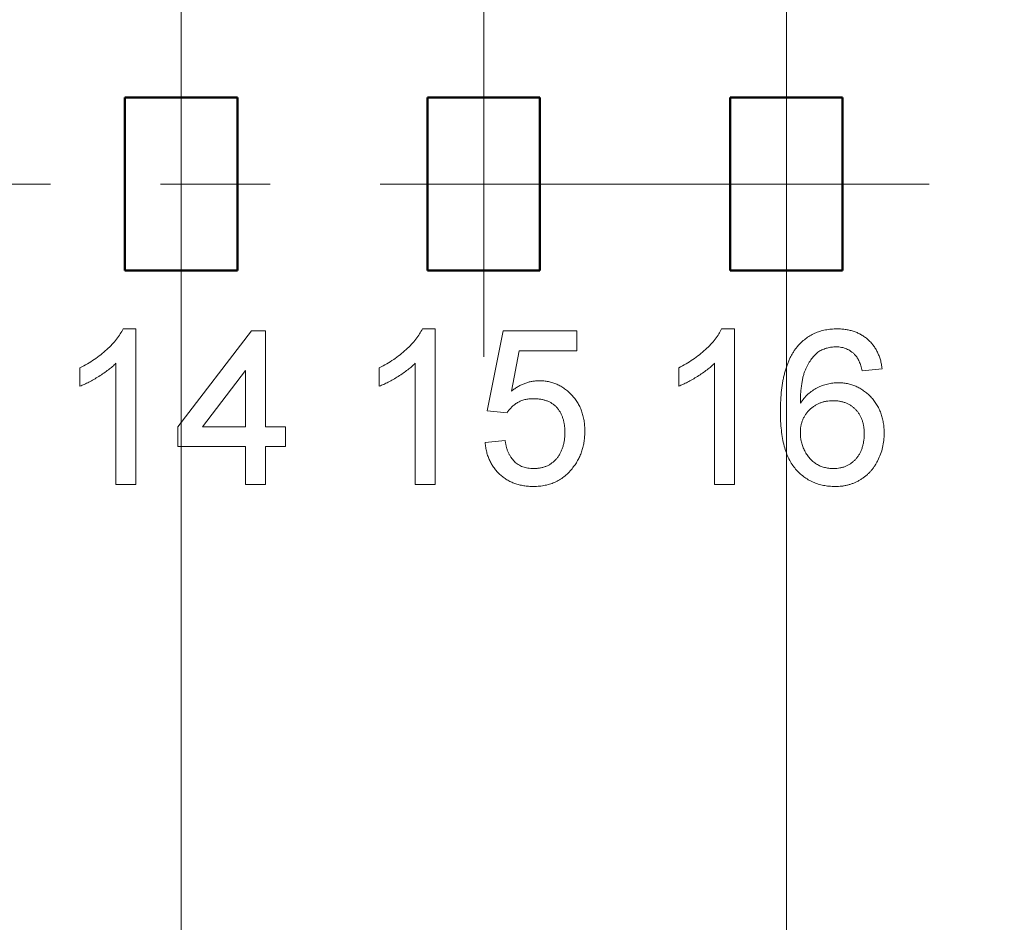
# Model space of a CAD drawing. Units: millimetres. Extents: x 2171 to 3046, y 1134 to 1431.
# Drawn here: x 2862 to 2873, y 1256 to 1267 of the extents above; entities that cross this region are included whole.
import ezdxf

# ---------------------------------------------------------------- set-up
doc = ezdxf.new("R2010")
doc.units = ezdxf.units.MM
doc.linetypes.add('CENTER', pattern=[10.16, 6.35, -1.27, 1.27, -1.27])
for name, color, linetype, lineweight in [('main', 5, 'Continuous', 50), ('size', 7, 'Continuous', 20), ('text', 7, 'Continuous', 20), ('ОСЕВЫЕ', 1, 'CENTER', 15)]:
    doc.layers.add(name, color=color, linetype=linetype, lineweight=lineweight)
doc.styles.add('GOST', font='GOST.shx', dxfattribs={"width": 0.8, "oblique": 15})
doc.dimstyles.new('GOST', dxfattribs={"dimscale": 0, "dimtxt": 3.5, "dimasz": 4, "dimexe": 1.25, "dimexo": 0, "dimtad": 1, "dimdec": 1, "dimrnd": 0.5, "dimtxsty": 'GOST', "dimcen": 5, "dimclrd": 256, "dimclre": 256, "dimclrt": 256, "dimadec": 1, "dimazin": 2, "dimtfac": 1, "dimtdec": 4, "dimtmove": 0, "dimatfit": 3, "dimfxl": 1, "dimtolj": 1, "dimtzin": 0, "dimlwd": -1, "dimlwe": -1, "dimarcsym": 0})

# ---------------------------------------------------------------- blocks, each defined once
blk = doc.blocks.new('_Oblique')
at = {"color": 0, "linetype": 'ByBlock', "lineweight": -2}
blk.add_line((-0.5, -0.5), (0.5, 0.5), dxfattribs=at)
blk = doc.blocks.new('*D96')
at = {"layer": 'Defpoints', "color": 0, "transparency": 16777216}
for p in [(2871.206, 1278.725), (2887.646, 1235.805), (2899.673, 1235.805)]:
    blk.add_point(p, dxfattribs=at)
at = {"layer": 'size', "ltscale": 5, "transparency": 16777216}
for p, q in [((2871.206, 1278.725), (2900.923, 1278.725)), ((2899.673, 1278.725), (2899.673, 1239.805)), ((2887.646, 1235.805), (2900.923, 1235.805))]:
    blk.add_line(p, q, dxfattribs=at)
at = {"layer": 'size', "transparency": 16777216}
blk.add_solid([(2899.007, 1239.805), (2900.34, 1239.805), (2899.673, 1235.805)], dxfattribs=at)
at = {"layer": 'size', "transparency": 16777216, "xscale": 4, "yscale": 4, "zscale": 4, "rotation": 90}
blk.add_blockref('_Oblique', (2899.673, 1278.725), dxfattribs=at)
at = {"layer": 'size', "linetype": 'ByBlock', "transparency": 16777216, "insert": (2897.298, 1259.265), "char_height": 3.5, "attachment_point": 5, "rotation": 90, "style": 'GOST'}
blk.add_mtext('\\A1;43', dxfattribs=at)
blk = doc.blocks.new('*D108')
at = {"layer": 'Defpoints', "color": 0, "transparency": 16777216}
for p in [(2860.356, 1263.725), (2863.856, 1263.725), (2863.856, 1212.785)]:
    blk.add_point(p, dxfattribs=at)
at = {"layer": 'size', "ltscale": 5, "transparency": 16777216}
for p, q in [((2860.356, 1263.725), (2860.356, 1211.535)), ((2863.856, 1263.725), (2863.856, 1211.535)), ((2860.356, 1212.785), (2846.047, 1212.785)), ((2856.356, 1212.785), (2852.356, 1212.785)), ((2860.356, 1212.785), (2863.856, 1212.785)), ((2867.856, 1212.785), (2871.856, 1212.785))]:
    blk.add_line(p, q, dxfattribs=at)
at = {"layer": 'size', "transparency": 16777216}
for points in [[(2856.356, 1212.119), (2856.356, 1213.452), (2860.356, 1212.785)], [(2867.856, 1213.452), (2867.856, 1212.119), (2863.856, 1212.785)]]:
    blk.add_solid(points, dxfattribs=at)
at = {"layer": 'size', "linetype": 'ByBlock', "transparency": 16777216, "insert": (2849.202, 1215.423), "char_height": 3.5, "attachment_point": 5, "style": 'GOST'}
blk.add_mtext('3,5', dxfattribs=at)
blk = doc.blocks.new('*D109')
at = {"layer": 'Defpoints', "color": 0, "transparency": 16777216}
for p in [(2860.356, 1263.725), (2870.856, 1263.725), (2870.856, 1205.785)]:
    blk.add_point(p, dxfattribs=at)
at = {"layer": 'size', "ltscale": 5, "transparency": 16777216}
for p, q in [((2860.356, 1263.725), (2860.356, 1204.535)), ((2870.856, 1263.725), (2870.856, 1204.535)), ((2864.356, 1205.785), (2866.856, 1205.785))]:
    blk.add_line(p, q, dxfattribs=at)
at = {"layer": 'size', "transparency": 16777216}
for points in [[(2864.356, 1206.452), (2864.356, 1205.119), (2860.356, 1205.785)], [(2866.856, 1205.119), (2866.856, 1206.452), (2870.856, 1205.785)]]:
    blk.add_solid(points, dxfattribs=at)
at = {"layer": 'size', "linetype": 'ByBlock', "transparency": 16777216, "insert": (2865.606, 1208.423), "char_height": 3.5, "attachment_point": 5, "style": 'GOST'}
blk.add_mtext('10,5', dxfattribs=at)

msp = doc.modelspace()

# ---------------------------------------------------------------- linework, layer by layer
at = {"layer": 'main', "linetype": 'ByBlock'}
for p, q in [((2864.506, 1265.725), (2863.206, 1265.725)), ((2863.206, 1265.725), (2863.206, 1263.725)), ((2864.506, 1263.725), (2864.506, 1265.725)), ((2866.706, 1265.725), (2866.706, 1263.725)), ((2868.006, 1265.725), (2866.706, 1265.725)), ((2868.006, 1263.725), (2868.006, 1265.725)), ((2870.206, 1265.725), (2870.206, 1263.725)), ((2871.506, 1265.725), (2870.206, 1265.725)), ((2871.506, 1263.725), (2871.506, 1265.725)), ((2863.206, 1263.725), (2864.506, 1263.725)), ((2866.706, 1263.725), (2868.006, 1263.725)), ((2870.206, 1263.725), (2871.506, 1263.725))]:
    msp.add_line(p, q, dxfattribs=at)
at = {"layer": 'text'}
for p, q in [((2863.184, 1263.049), (2863.333, 1263.049)), ((2863.333, 1263.049), (2863.333, 1261.249)), ((2866.646, 1263.049), (2866.794, 1263.049)), ((2866.794, 1263.049), (2866.794, 1261.249)), ((2870.107, 1263.049), (2870.256, 1263.049)), ((2870.256, 1263.049), (2870.256, 1261.249)), ((2863.817, 1261.918), (2864.671, 1263.026)), ((2864.671, 1263.026), (2864.833, 1263.026)), ((2864.833, 1263.026), (2864.833, 1261.918)), ((2867.394, 1262.103), (2867.579, 1263.026)), ((2867.579, 1263.026), (2868.433, 1263.026)), ((2868.433, 1263.026), (2868.433, 1262.795)), ((2867.767, 1262.795), (2867.676, 1262.329)), ((2868.433, 1262.795), (2867.767, 1262.795)), ((2862.686, 1262.387), (2862.686, 1262.599)), ((2863.102, 1261.249), (2863.102, 1262.652)), ((2866.148, 1262.387), (2866.148, 1262.599)), ((2866.563, 1261.249), (2866.563, 1262.652)), ((2869.61, 1262.387), (2869.61, 1262.599)), ((2870.025, 1261.249), (2870.025, 1262.652)), ((2871.963, 1262.588), (2871.733, 1262.565)), ((2864.602, 1262.567), (2864.102, 1261.918)), ((2864.602, 1261.918), (2864.602, 1262.567)), ((2867.625, 1262.08), (2867.394, 1262.103)), ((2863.817, 1261.688), (2863.817, 1261.918)), ((2864.102, 1261.918), (2864.602, 1261.918)), ((2864.833, 1261.918), (2865.063, 1261.918)), ((2865.063, 1261.918), (2865.063, 1261.688)), ((2864.602, 1261.688), (2863.817, 1261.688)), ((2864.602, 1261.249), (2864.602, 1261.688)), ((2864.833, 1261.688), (2864.833, 1261.249)), ((2865.063, 1261.688), (2864.833, 1261.688)), ((2867.371, 1261.734), (2867.602, 1261.757)), ((2863.333, 1261.249), (2863.102, 1261.249)), ((2864.833, 1261.249), (2864.602, 1261.249)), ((2866.794, 1261.249), (2866.563, 1261.249)), ((2870.256, 1261.249), (2870.025, 1261.249))]:
    msp.add_line(p, q, dxfattribs=at)
for points, knots in [([(2862.686, 1262.599), (2862.715, 1262.614), (2862.772, 1262.643), (2862.852, 1262.694), (2862.927, 1262.749), (2862.996, 1262.808), (2863.057, 1262.868), (2863.109, 1262.929), (2863.152, 1262.988), (2863.174, 1263.03), (2863.184, 1263.049)], [0, 0, 0, 0, 0.142657, 0.281169, 0.416977, 0.550852, 0.678364, 0.795032, 0.901998, 1, 1, 1, 1]), ([(2866.148, 1262.599), (2866.177, 1262.614), (2866.234, 1262.643), (2866.314, 1262.694), (2866.389, 1262.749), (2866.457, 1262.808), (2866.519, 1262.868), (2866.57, 1262.929), (2866.614, 1262.988), (2866.635, 1263.03), (2866.646, 1263.049)], [0, 0, 0, 0, 0.142657, 0.281169, 0.416977, 0.550852, 0.678364, 0.795032, 0.901998, 1, 1, 1, 1]), ([(2869.61, 1262.599), (2869.638, 1262.614), (2869.695, 1262.643), (2869.775, 1262.694), (2869.85, 1262.749), (2869.919, 1262.808), (2869.98, 1262.868), (2870.032, 1262.929), (2870.075, 1262.988), (2870.097, 1263.03), (2870.107, 1263.049)], [0, 0, 0, 0, 0.142657, 0.281169, 0.416977, 0.550852, 0.678364, 0.795032, 0.901998, 1, 1, 1, 1]), ([(2870.983, 1262.845), (2870.997, 1262.861), (2871.026, 1262.893), (2871.075, 1262.935), (2871.127, 1262.971), (2871.183, 1262.999), (2871.243, 1263.022), (2871.307, 1263.038), (2871.374, 1263.047), (2871.42, 1263.049), (2871.444, 1263.049)], [0, 0, 0, 0, 0.125625, 0.247619, 0.368528, 0.488104, 0.609878, 0.735382, 0.864448, 1, 1, 1, 1]), ([(2871.444, 1263.049), (2871.461, 1263.049), (2871.496, 1263.048), (2871.546, 1263.042), (2871.594, 1263.033), (2871.64, 1263.02), (2871.683, 1263.002), (2871.724, 1262.981), (2871.763, 1262.956), (2871.798, 1262.927), (2871.831, 1262.895), (2871.861, 1262.86), (2871.887, 1262.822), (2871.909, 1262.78), (2871.928, 1262.737), (2871.944, 1262.69), (2871.956, 1262.64), (2871.961, 1262.605), (2871.963, 1262.588)], [0, 0, 0, 0, 0.068499, 0.134572, 0.198208, 0.259784, 0.319951, 0.379508, 0.438814, 0.498497, 0.558182, 0.617438, 0.677522, 0.737959, 0.80033, 0.86409, 0.930622, 1, 1, 1, 1]), ([(2870.786, 1262.092), (2870.787, 1262.113), (2870.787, 1262.155), (2870.79, 1262.216), (2870.793, 1262.276), (2870.798, 1262.333), (2870.805, 1262.387), (2870.814, 1262.44), (2870.823, 1262.49), (2870.835, 1262.538), (2870.848, 1262.585), (2870.863, 1262.628), (2870.878, 1262.67), (2870.896, 1262.709), (2870.915, 1262.747), (2870.936, 1262.781), (2870.958, 1262.814), (2870.975, 1262.835), (2870.983, 1262.845)], [0, 0, 0, 0, 0.080034, 0.157854, 0.232564, 0.304731, 0.374384, 0.441663, 0.506048, 0.568692, 0.628715, 0.687238, 0.743227, 0.797567, 0.850239, 0.901629, 0.951067, 1, 1, 1, 1]), ([(2871.429, 1262.842), (2871.411, 1262.841), (2871.377, 1262.84), (2871.327, 1262.829), (2871.278, 1262.813), (2871.247, 1262.796), (2871.232, 1262.788)], [0, 0, 0, 0, 0.252584, 0.499095, 0.747119, 1, 1, 1, 1]), ([(2871.649, 1262.749), (2871.642, 1262.757), (2871.627, 1262.771), (2871.602, 1262.79), (2871.577, 1262.806), (2871.55, 1262.819), (2871.521, 1262.829), (2871.492, 1262.836), (2871.46, 1262.841), (2871.439, 1262.841), (2871.429, 1262.842)], [0, 0, 0, 0, 0.128545, 0.252818, 0.375212, 0.497113, 0.618546, 0.742222, 0.869458, 1, 1, 1, 1]), ([(2871.232, 1262.788), (2871.217, 1262.776), (2871.186, 1262.75), (2871.146, 1262.703), (2871.11, 1262.648), (2871.083, 1262.596), (2871.065, 1262.55), (2871.052, 1262.511), (2871.042, 1262.467), (2871.034, 1262.42), (2871.027, 1262.368), (2871.021, 1262.312), (2871.018, 1262.252), (2871.018, 1262.21), (2871.017, 1262.189)], [0, 0, 0, 0, 0.088609, 0.181893, 0.280787, 0.38702, 0.444107, 0.506454, 0.574396, 0.647656, 0.726426, 0.811458, 0.90278, 1, 1, 1, 1]), ([(2871.733, 1262.565), (2871.728, 1262.584), (2871.718, 1262.622), (2871.699, 1262.673), (2871.677, 1262.715), (2871.658, 1262.738), (2871.649, 1262.749)], [0, 0, 0, 0, 0.2998018, 0.5643307, 0.7962039, 1, 1, 1, 1]), ([(2863.102, 1262.652), (2863.089, 1262.639), (2863.061, 1262.612), (2863.014, 1262.575), (2862.962, 1262.537), (2862.905, 1262.5), (2862.847, 1262.465), (2862.791, 1262.434), (2862.738, 1262.408), (2862.703, 1262.393), (2862.686, 1262.387)], [0, 0, 0, 0, 0.11167, 0.232094, 0.362743, 0.502558, 0.641525, 0.771098, 0.890162, 1, 1, 1, 1]), ([(2866.563, 1262.652), (2866.55, 1262.639), (2866.522, 1262.612), (2866.476, 1262.575), (2866.424, 1262.537), (2866.367, 1262.5), (2866.309, 1262.465), (2866.253, 1262.434), (2866.2, 1262.408), (2866.165, 1262.393), (2866.148, 1262.387)], [0, 0, 0, 0, 0.11167, 0.232094, 0.362743, 0.502558, 0.641525, 0.771098, 0.890162, 1, 1, 1, 1]), ([(2870.025, 1262.652), (2870.012, 1262.639), (2869.984, 1262.612), (2869.937, 1262.575), (2869.885, 1262.537), (2869.828, 1262.5), (2869.77, 1262.465), (2869.714, 1262.434), (2869.661, 1262.408), (2869.626, 1262.393), (2869.61, 1262.387)], [0, 0, 0, 0, 0.11167, 0.232094, 0.362743, 0.502558, 0.641525, 0.771098, 0.890162, 1, 1, 1, 1]), ([(2867.676, 1262.329), (2867.688, 1262.339), (2867.713, 1262.358), (2867.752, 1262.382), (2867.792, 1262.403), (2867.832, 1262.42), (2867.872, 1262.433), (2867.913, 1262.442), (2867.955, 1262.448), (2867.983, 1262.449), (2867.997, 1262.449)], [0, 0, 0, 0, 0.136729, 0.268515, 0.395529, 0.52, 0.640496, 0.761236, 0.880107, 1, 1, 1, 1]), ([(2867.997, 1262.449), (2868.015, 1262.449), (2868.051, 1262.448), (2868.103, 1262.44), (2868.154, 1262.427), (2868.202, 1262.409), (2868.248, 1262.386), (2868.292, 1262.358), (2868.334, 1262.324), (2868.373, 1262.286), (2868.408, 1262.244), (2868.44, 1262.199), (2868.466, 1262.151), (2868.488, 1262.1), (2868.504, 1262.045), (2868.517, 1261.988), (2868.523, 1261.928), (2868.524, 1261.887), (2868.525, 1261.867)], [0, 0, 0, 0, 0.061997, 0.122088, 0.181375, 0.239508, 0.297836, 0.35688, 0.417282, 0.47964, 0.5425, 0.604962, 0.666991, 0.730216, 0.794173, 0.860458, 0.928578, 1, 1, 1, 1]), ([(2871.017, 1262.189), (2871.031, 1262.208), (2871.057, 1262.245), (2871.104, 1262.294), (2871.156, 1262.336), (2871.211, 1262.369), (2871.27, 1262.394), (2871.33, 1262.413), (2871.392, 1262.424), (2871.434, 1262.425), (2871.455, 1262.426)], [0, 0, 0, 0, 0.13549, 0.265229, 0.390778, 0.51542, 0.638317, 0.759642, 0.878902, 1, 1, 1, 1]), ([(2871.455, 1262.426), (2871.473, 1262.426), (2871.508, 1262.425), (2871.561, 1262.417), (2871.611, 1262.404), (2871.66, 1262.386), (2871.706, 1262.363), (2871.75, 1262.335), (2871.792, 1262.302), (2871.832, 1262.264), (2871.868, 1262.222), (2871.9, 1262.176), (2871.927, 1262.128), (2871.948, 1262.076), (2871.965, 1262.022), (2871.978, 1261.965), (2871.985, 1261.904), (2871.986, 1261.863), (2871.986, 1261.842)], [0, 0, 0, 0, 0.061347, 0.121203, 0.179863, 0.238152, 0.296252, 0.35519, 0.415676, 0.478379, 0.541524, 0.603977, 0.666513, 0.729491, 0.79371, 0.859736, 0.928449, 1, 1, 1, 1]), ([(2867.933, 1262.242), (2867.915, 1262.241), (2867.88, 1262.24), (2867.831, 1262.232), (2867.786, 1262.218), (2867.746, 1262.197), (2867.71, 1262.173), (2867.678, 1262.146), (2867.649, 1262.115), (2867.633, 1262.092), (2867.625, 1262.08)], [0, 0, 0, 0, 0.14786, 0.283561, 0.412369, 0.534236, 0.652692, 0.768663, 0.883652, 1, 1, 1, 1]), ([(2868.294, 1261.853), (2868.294, 1261.868), (2868.293, 1261.896), (2868.289, 1261.938), (2868.282, 1261.977), (2868.272, 1262.014), (2868.259, 1262.048), (2868.244, 1262.081), (2868.225, 1262.11), (2868.204, 1262.138), (2868.179, 1262.162), (2868.152, 1262.183), (2868.122, 1262.202), (2868.09, 1262.216), (2868.054, 1262.227), (2868.016, 1262.236), (2867.975, 1262.24), (2867.947, 1262.241), (2867.933, 1262.242)], [0, 0, 0, 0, 0.072866, 0.141887, 0.207453, 0.270438, 0.331641, 0.390108, 0.448069, 0.505503, 0.562488, 0.619084, 0.676416, 0.735452, 0.796241, 0.860406, 0.928305, 1, 1, 1, 1]), ([(2871.391, 1262.218), (2871.378, 1262.218), (2871.353, 1262.218), (2871.316, 1262.212), (2871.28, 1262.205), (2871.246, 1262.193), (2871.214, 1262.179), (2871.183, 1262.161), (2871.153, 1262.14), (2871.125, 1262.116), (2871.1, 1262.09), (2871.078, 1262.061), (2871.059, 1262.03), (2871.043, 1261.997), (2871.032, 1261.963), (2871.023, 1261.926), (2871.018, 1261.887), (2871.018, 1261.86), (2871.017, 1261.847)], [0, 0, 0, 0, 0.064812, 0.127718, 0.189086, 0.249562, 0.309738, 0.370215, 0.431085, 0.493911, 0.55657, 0.617553, 0.678119, 0.739063, 0.801665, 0.864956, 0.93089, 1, 1, 1, 1]), ([(2871.756, 1261.835), (2871.755, 1261.849), (2871.755, 1261.878), (2871.75, 1261.919), (2871.743, 1261.958), (2871.732, 1261.994), (2871.718, 1262.028), (2871.701, 1262.06), (2871.681, 1262.089), (2871.658, 1262.116), (2871.633, 1262.14), (2871.605, 1262.161), (2871.574, 1262.179), (2871.542, 1262.194), (2871.507, 1262.205), (2871.47, 1262.213), (2871.431, 1262.218), (2871.404, 1262.218), (2871.391, 1262.218)], [0, 0, 0, 0, 0.072229, 0.141252, 0.207439, 0.270245, 0.331238, 0.391254, 0.450152, 0.509008, 0.567734, 0.625726, 0.683708, 0.742407, 0.803094, 0.865865, 0.931379, 1, 1, 1, 1]), ([(2871.417, 1261.226), (2871.395, 1261.227), (2871.35, 1261.228), (2871.285, 1261.238), (2871.223, 1261.253), (2871.164, 1261.276), (2871.108, 1261.304), (2871.056, 1261.339), (2871.007, 1261.38), (2870.961, 1261.428), (2870.919, 1261.482), (2870.884, 1261.546), (2870.853, 1261.617), (2870.829, 1261.696), (2870.81, 1261.784), (2870.796, 1261.879), (2870.788, 1261.983), (2870.787, 1262.055), (2870.786, 1262.092)], [0, 0, 0, 0, 0.056157, 0.110133, 0.162537, 0.213912, 0.265146, 0.31651, 0.369179, 0.423123, 0.479276, 0.538691, 0.601978, 0.670125, 0.74365, 0.82281, 0.908261, 1, 1, 1, 1]), ([(2867.932, 1261.434), (2867.945, 1261.434), (2867.972, 1261.435), (2868.011, 1261.44), (2868.048, 1261.449), (2868.083, 1261.462), (2868.115, 1261.478), (2868.145, 1261.498), (2868.173, 1261.521), (2868.198, 1261.548), (2868.221, 1261.578), (2868.24, 1261.611), (2868.257, 1261.645), (2868.271, 1261.682), (2868.281, 1261.722), (2868.289, 1261.763), (2868.293, 1261.807), (2868.294, 1261.837), (2868.294, 1261.853)], [0, 0, 0, 0, 0.065801, 0.128677, 0.188676, 0.247598, 0.304849, 0.361786, 0.419523, 0.478682, 0.53877, 0.598799, 0.660184, 0.722952, 0.787993, 0.855404, 0.926153, 1, 1, 1, 1]), ([(2868.525, 1261.867), (2868.524, 1261.847), (2868.524, 1261.807), (2868.517, 1261.749), (2868.506, 1261.693), (2868.492, 1261.639), (2868.472, 1261.587), (2868.448, 1261.537), (2868.42, 1261.489), (2868.398, 1261.46), (2868.387, 1261.445)], [0, 0, 0, 0, 0.132462, 0.26165, 0.387547, 0.510782, 0.632675, 0.75466, 0.876523, 1, 1, 1, 1]), ([(2871.017, 1261.847), (2871.018, 1261.829), (2871.019, 1261.793), (2871.029, 1261.739), (2871.045, 1261.687), (2871.067, 1261.637), (2871.094, 1261.591), (2871.126, 1261.55), (2871.162, 1261.514), (2871.203, 1261.485), (2871.247, 1261.462), (2871.295, 1261.446), (2871.346, 1261.436), (2871.382, 1261.434), (2871.4, 1261.434)], [0, 0, 0, 0, 0.086177, 0.171222, 0.257573, 0.34515, 0.431508, 0.513644, 0.593539, 0.672806, 0.752058, 0.831493, 0.913823, 1, 1, 1, 1]), ([(2871.4, 1261.434), (2871.413, 1261.434), (2871.438, 1261.435), (2871.475, 1261.44), (2871.51, 1261.448), (2871.543, 1261.46), (2871.574, 1261.476), (2871.604, 1261.494), (2871.631, 1261.516), (2871.657, 1261.541), (2871.68, 1261.569), (2871.7, 1261.6), (2871.718, 1261.633), (2871.731, 1261.669), (2871.742, 1261.707), (2871.75, 1261.748), (2871.755, 1261.79), (2871.755, 1261.82), (2871.756, 1261.835)], [0, 0, 0, 0, 0.0639648, 0.1248536, 0.1843833, 0.2427484, 0.2999004, 0.3570586, 0.4157194, 0.475258, 0.535508, 0.5962914, 0.6577282, 0.7210515, 0.7862613, 0.8538343, 0.925318, 1, 1, 1, 1]), ([(2871.986, 1261.842), (2871.986, 1261.814), (2871.984, 1261.759), (2871.97, 1261.678), (2871.947, 1261.601), (2871.919, 1261.539), (2871.894, 1261.491), (2871.873, 1261.458), (2871.85, 1261.427), (2871.826, 1261.398), (2871.799, 1261.371), (2871.771, 1261.346), (2871.741, 1261.324), (2871.71, 1261.303), (2871.677, 1261.285), (2871.643, 1261.269), (2871.609, 1261.256), (2871.572, 1261.245), (2871.535, 1261.236), (2871.497, 1261.23), (2871.458, 1261.227), (2871.431, 1261.226), (2871.417, 1261.226)], [0, 0, 0, 0, 0.088899, 0.17544, 0.261633, 0.34801, 0.390819, 0.432814, 0.473776, 0.514166, 0.554107, 0.594121, 0.63362, 0.673585, 0.71348, 0.75336, 0.792891, 0.833007, 0.873643, 0.914893, 0.95695, 1, 1, 1, 1]), ([(2867.93, 1261.226), (2867.911, 1261.227), (2867.873, 1261.227), (2867.818, 1261.234), (2867.765, 1261.245), (2867.715, 1261.26), (2867.667, 1261.279), (2867.623, 1261.304), (2867.581, 1261.332), (2867.542, 1261.364), (2867.506, 1261.401), (2867.475, 1261.44), (2867.447, 1261.482), (2867.424, 1261.527), (2867.404, 1261.574), (2867.389, 1261.625), (2867.377, 1261.678), (2867.373, 1261.715), (2867.371, 1261.734)], [0, 0, 0, 0, 0.069298, 0.1355608, 0.199671, 0.2617162, 0.3226619, 0.3829069, 0.443032, 0.5035008, 0.5637243, 0.62398, 0.6836294, 0.7438483, 0.8051918, 0.8676487, 0.9327781, 1, 1, 1, 1]), ([(2867.602, 1261.757), (2867.604, 1261.744), (2867.609, 1261.719), (2867.617, 1261.682), (2867.628, 1261.648), (2867.64, 1261.616), (2867.655, 1261.587), (2867.671, 1261.56), (2867.69, 1261.537), (2867.71, 1261.515), (2867.731, 1261.495), (2867.755, 1261.479), (2867.78, 1261.465), (2867.807, 1261.453), (2867.836, 1261.445), (2867.866, 1261.438), (2867.899, 1261.435), (2867.921, 1261.434), (2867.932, 1261.434)], [0, 0, 0, 0, 0.077361, 0.15048, 0.219977, 0.286681, 0.349678, 0.41068, 0.469427, 0.526756, 0.583142, 0.638824, 0.695263, 0.752696, 0.810849, 0.871356, 0.934436, 1, 1, 1, 1]), ([(2868.387, 1261.445), (2868.373, 1261.427), (2868.345, 1261.393), (2868.297, 1261.348), (2868.245, 1261.311), (2868.19, 1261.28), (2868.13, 1261.255), (2868.067, 1261.239), (2868, 1261.228), (2867.954, 1261.227), (2867.93, 1261.226)], [0, 0, 0, 0, 0.127893, 0.251579, 0.372793, 0.492778, 0.61359, 0.737809, 0.86618, 1, 1, 1, 1])]:
    msp.add_open_spline(points, degree=3, knots=knots, dxfattribs=at)
at = {"layer": 'ОСЕВЫЕ'}
for p, q in [((2863.856, 1262.725), (2863.857, 1302.925)), ((2870.856, 1262.725), (2870.857, 1302.925)), ((2867.356, 1262.725), (2867.356, 1270.625)), ((2872.506, 1264.725), (2859.007, 1264.725))]:
    msp.add_line(p, q, dxfattribs=at)

# ---------------------------------------------------------------- dimensions: what is measured, and where the dimension line sits
at = {"layer": 'size', "ltscale": 5}
dim = msp.add_linear_dim(base=(2899.673, 1235.805), p1=(2871.206, 1278.725), p2=(2887.646, 1235.805), angle=90, dimstyle='GOST', override={"dimscale": 1, "dimtxsty": 'GOST', "dimblk1": 'Oblique', "dimsah": 1}, dxfattribs=at)
dim.commit()
dim.dimension.update_dxf_attribs({"geometry": '*D96', "text_midpoint": (2897.298, 1259.265)})
dim = msp.add_linear_dim(base=(2863.856, 1212.785), p1=(2860.356, 1263.725), p2=(2863.856, 1263.725), dimstyle='GOST', override={"dimscale": 1, "dimlfac": 1, "dimtxsty": 'GOST', "dimsah": 1, "dimtolj": 0}, dxfattribs=at)
dim.commit()
dim.dimension.update_dxf_attribs({"geometry": '*D108', "text_midpoint": (2849.202, 1212.785), "dimtype": 160})
dim = msp.add_linear_dim(base=(2870.856, 1205.785), p1=(2860.356, 1263.725), p2=(2870.856, 1263.725), dimstyle='GOST', override={"dimscale": 1, "dimlfac": 1, "dimtxsty": 'GOST', "dimsah": 1, "dimtolj": 0}, dxfattribs=at)
dim.commit()
dim.dimension.update_dxf_attribs({"geometry": '*D109', "text_midpoint": (2865.606, 1208.423)})

doc.saveas('drawing.dxf')
